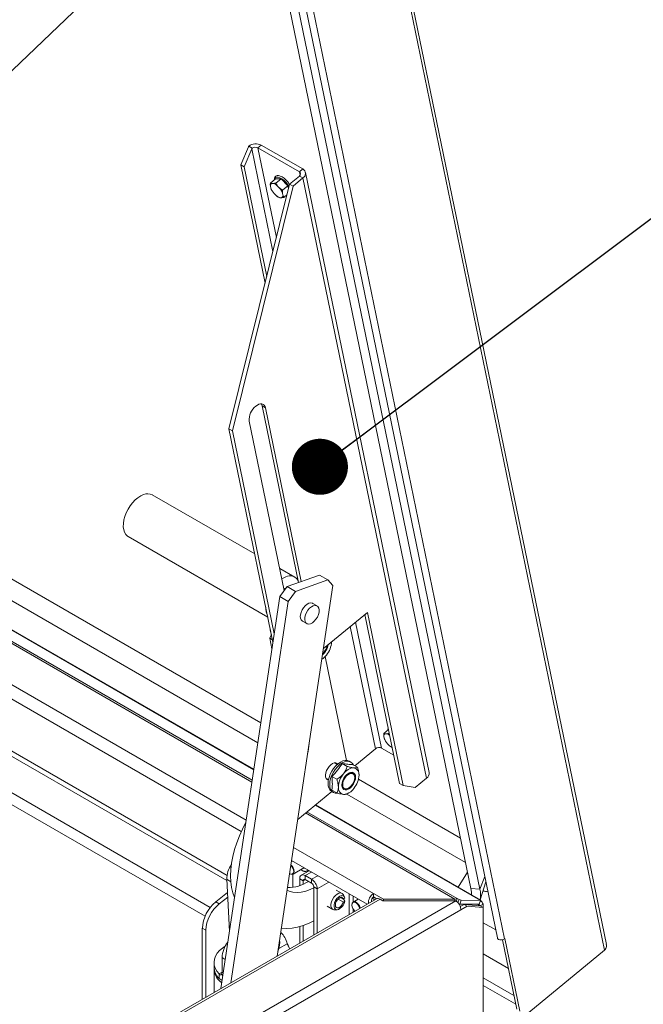
# Model space of a CAD drawing. Units: inches. Extents: x 0.1 to 10.8, y -1.2 to 8.4.
# Drawn here: x 9.4 to 9.8, y 5.4 to 6.1 of the extents above; entities that cross this region are included whole.
import ezdxf

# ---------------------------------------------------------------- set-up
doc = ezdxf.new("R2010")
doc.units = ezdxf.units.IN
doc.header["$MEASUREMENT"] = 0
doc.layers.add('FORMAT', color=7, linetype='Continuous')
doc.dimstyles.new('SLDDIMSTYLE2', dxfattribs={"dimtxt": 0, "dimasz": 0.04, "dimexe": 0, "dimexo": 0.0625, "dimgap": 0, "dimtad": 0, "dimtih": 1, "dimtoh": 1, "dimdec": 0, "dimrnd": 1e-09, "dimzin": 0, "dimdsep": 46, "dimtxsty": 'Standard', "dimblk1": 'DOT', "dimblk2": 'DOT', "dimsah": 1, "dimcen": 0.09, "dimadec": 0, "dimazin": 0, "dimtfac": 0.04, "dimtdec": 0, "dimtofl": 0, "dimtmove": 0, "dimatfit": 3, "dimldrblk": 'DOT', "dimfxl": 0, "dimfrac": 2, "dimtolj": 1, "dimtzin": 0, "dimarcsym": 0})

# ---------------------------------------------------------------- blocks, each defined once
blk = doc.blocks.new('_DOT')
at = {"color": 0, "linetype": 'ByBlock', "lineweight": -2}
blk.add_line((-0.5, 0), (-1, 0), dxfattribs=at)
at = {"color": 0, "linetype": 'ByBlock', "const_width": 0.5}
blk.add_lwpolyline([(-0.25, 0, 1), (0.25, 0, 1)], format="xyb", close=True, dxfattribs=at)

msp = doc.modelspace()

# ---------------------------------------------------------------- linework, layer by layer
at = {"color": 7, "linetype": 'Continuous', "lineweight": 15}
for p, q in [((9.61202, 6.43286), (9.80798, 5.48142)), ((9.80922, 5.48541), (9.61361, 6.43521)), ((9.54811, 6.38071), (9.73149, 5.49028)), ((9.55328, 6.38007), (9.73667, 5.48965)), ((9.54052, 6.36131), (9.71266, 5.52554)), ((9.54688, 6.36077), (9.71901, 5.525)), ((9.54847, 6.04175), (9.55394, 6.05464)), ((9.55641, 6.05322), (9.55094, 6.04033)), ((9.55415, 6.05511), (9.55663, 6.05368)), ((9.56315, 6.05597), (9.56074, 6.05399)), ((9.56074, 6.05399), (9.59027, 6.03694)), ((9.56315, 6.05597), (9.59268, 6.03892)), ((9.55094, 6.04033), (9.54847, 6.04175)), ((9.54847, 6.04175), (9.56584, 5.95741)), ((9.56703, 5.9622), (9.55094, 6.04033)), ((9.59027, 6.03694), (9.59268, 6.03892)), ((9.68279, 5.6082), (9.59458, 6.03649)), ((9.58337, 6.02816), (9.54009, 5.85342)), ((9.56959, 6.02881), (9.57337, 6.03192)), ((9.57151, 6.02852), (9.57077, 6.02851)), ((9.57721, 6.03194), (9.57337, 6.03192)), ((9.57343, 6.02883), (9.57721, 6.03194)), ((9.58209, 6.02688), (9.57721, 6.03194)), ((9.59032, 6.03388), (9.58337, 6.02816)), ((9.58337, 6.02816), (9.58583, 6.02674)), ((9.59278, 6.03246), (9.58583, 6.02674)), ((9.59278, 6.03246), (9.59032, 6.03388)), ((9.59278, 6.03246), (9.68099, 5.60416)), ((9.58583, 6.02674), (9.54255, 5.852)), ((9.56965, 6.02645), (9.56985, 6.02548)), ((9.57019, 6.02457), (9.56985, 6.02548)), ((9.57019, 6.02454), (9.57026, 6.02438)), ((9.57224, 6.02137), (9.57318, 6.02041)), ((9.57597, 6.02552), (9.57504, 6.02648)), ((9.57831, 6.02377), (9.58209, 6.02688)), ((9.57857, 6.02044), (9.57837, 6.02141)), ((9.58253, 6.02477), (9.58209, 6.02688)), ((9.57428, 6.01949), (9.57446, 6.01937)), ((9.57671, 6.01837), (9.57744, 6.01838)), ((9.57936, 6.01869), (9.58145, 6.02041)), ((9.56281, 5.64368), (9.05319, 5.93787)), ((9.56068, 5.62948), (9.04237, 5.92869)), ((9.55783, 5.61053), (9.02746, 5.9167)), ((8.99098, 5.88816), (9.54882, 5.56613)), ((9.55917, 5.86965), (9.55912, 5.86961)), ((9.56366, 5.86987), (9.56613, 5.86845)), ((9.56366, 5.86987), (9.58964, 5.74375)), ((9.59166, 5.74448), (9.56613, 5.86845)), ((9.54009, 5.85342), (9.54255, 5.852)), ((9.54009, 5.85342), (9.57144, 5.70118)), ((9.5546, 5.85896), (9.5795, 5.73805)), ((9.54255, 5.852), (9.57236, 5.70728)), ((9.55847, 5.76417), (9.48542, 5.80634)), ((9.46826, 5.7766), (9.56774, 5.71918)), ((9.58701, 5.74769), (9.57624, 5.75391)), ((9.58157, 5.74086), (9.60472, 5.74916)), ((9.61061, 5.74575), (9.60472, 5.74916)), ((9.61418, 5.74177), (9.57446, 5.47728)), ((9.57633, 5.73373), (9.58157, 5.74086)), ((9.58157, 5.74086), (9.58746, 5.73746)), ((9.58746, 5.73746), (9.61061, 5.74575)), ((9.61418, 5.74177), (9.61061, 5.74575)), ((9.53434, 5.45412), (9.57633, 5.73373)), ((9.58222, 5.73033), (9.57633, 5.73373)), ((9.58746, 5.73746), (9.58222, 5.73033)), ((9.54136, 5.45817), (9.58222, 5.73033)), ((9.60289, 5.72712), (9.59982, 5.72889)), ((9.60741, 5.69666), (9.63879, 5.72248)), ((9.63693, 5.72095), (9.66175, 5.60047)), ((9.63879, 5.72248), (9.66421, 5.59905)), ((9.59253, 5.71626), (9.5956, 5.71449)), ((9.56922, 5.70404), (9.57032, 5.70663)), ((9.56962, 5.71005), (9.56951, 5.70947)), ((9.56951, 5.70947), (9.56977, 5.70932)), ((9.56992, 5.70857), (9.56992, 5.70858)), ((9.57107, 5.70298), (9.56922, 5.70404)), ((9.56922, 5.70404), (9.57076, 5.69661)), ((9.60866, 5.69103), (9.62392, 5.61693)), ((9.65045, 5.6362), (9.65382, 5.63897)), ((9.65237, 5.63591), (9.65163, 5.63591)), ((9.65428, 5.63622), (9.65437, 5.63629)), ((9.65428, 5.63622), (9.65443, 5.63598)), ((9.6505, 5.63384), (9.6507, 5.63287)), ((9.65108, 5.63196), (9.6507, 5.63287)), ((9.65105, 5.63194), (9.65112, 5.63178)), ((9.6531, 5.62877), (9.65404, 5.6278)), ((9.62981, 5.61305), (9.64457, 5.62519)), ((9.64895, 5.62569), (9.65758, 5.62071)), ((9.65514, 5.62689), (9.65531, 5.62677)), ((9.65638, 5.62606), (9.65531, 5.62677)), ((9.61731, 5.61407), (9.61553, 5.6151)), ((9.62435, 5.61261), (9.62086, 5.61462)), ((9.62702, 5.61568), (9.62584, 5.61636)), ((9.63171, 5.61195), (9.62823, 5.61397)), ((9.62838, 5.60768), (9.62814, 5.60782)), ((9.62949, 5.60621), (9.62938, 5.60647)), ((9.60928, 5.60427), (9.61106, 5.60325)), ((9.61698, 5.60345), (9.6135, 5.60546)), ((9.70526, 5.56144), (9.63247, 5.60346)), ((9.66175, 5.60047), (9.66421, 5.59905)), ((9.68099, 5.60416), (9.67295, 5.59754)), ((9.61333, 5.59472), (9.58911, 5.57479)), ((9.61335, 5.59471), (9.61452, 5.59403)), ((9.61698, 5.59363), (9.6135, 5.59564)), ((9.62189, 5.59699), (9.62213, 5.59686)), ((9.62368, 5.59659), (9.62396, 5.59663)), ((9.70887, 5.54393), (9.62408, 5.59287)), ((9.62435, 5.59297), (9.62549, 5.59363)), ((9.66421, 5.59905), (9.67295, 5.59754)), ((9.71953, 5.51719), (9.60174, 5.58518)), ((9.5852, 5.54513), (9.5846, 5.54478)), ((9.5847, 5.54542), (9.6386, 5.51431)), ((9.58575, 5.53582), (9.59353, 5.54032)), ((9.59723, 5.53819), (9.59168, 5.53499)), ((9.59221, 5.53841), (9.59301, 5.53795)), ((9.54046, 5.49483), (9.53852, 5.53204)), ((9.58443, 5.53569), (9.58471, 5.53565)), ((9.58558, 5.53574), (9.58558, 5.52631)), ((9.59298, 5.53103), (9.59053, 5.53245)), ((9.59053, 5.53245), (9.59053, 5.52759)), ((9.59298, 5.53103), (9.59298, 5.5286)), ((9.59446, 5.53471), (9.59905, 5.53206)), ((9.59446, 5.53188), (9.59446, 5.53471)), ((9.59446, 5.53188), (9.59905, 5.52923)), ((9.59905, 5.52923), (9.59905, 5.53206)), ((9.71918, 5.51739), (9.72328, 5.53018)), ((9.53901, 5.52263), (9.53066, 5.51597)), ((9.60053, 5.52668), (9.60298, 5.52526)), ((9.60053, 5.49233), (9.60053, 5.52668)), ((9.60298, 5.49374), (9.60298, 5.52526)), ((9.62073, 5.52197), (9.61664, 5.52433)), ((9.71266, 5.52554), (9.71901, 5.525)), ((9.64524, 5.51814), (8.81207, 5.03716)), ((8.81349, 5.00389), (9.70181, 5.51671)), ((9.64784, 5.51788), (8.81467, 5.0369)), ((9.53066, 5.51597), (9.53313, 5.51455)), ((9.53918, 5.51938), (9.53313, 5.51455)), ((9.61785, 5.51798), (9.62166, 5.51578)), ((9.61949, 5.51909), (9.62197, 5.51766)), ((9.61997, 5.51921), (9.62166, 5.51823)), ((9.62268, 5.51882), (9.62166, 5.51823)), ((9.62166, 5.51578), (9.62268, 5.51637)), ((9.62248, 5.51934), (9.62168, 5.52093)), ((9.62268, 5.51637), (9.62197, 5.51766)), ((9.63234, 5.51792), (9.62872, 5.51583)), ((9.64381, 5.51732), (9.6421, 5.51831)), ((9.64319, 5.52191), (9.65026, 5.51782)), ((9.64319, 5.51946), (9.64319, 5.52191)), ((9.64319, 5.51946), (9.64536, 5.5182)), ((9.6436, 5.51922), (9.64531, 5.51807)), ((9.64784, 5.51788), (9.64987, 5.51671)), ((9.64987, 5.51671), (9.70181, 5.51671)), ((9.70126, 5.51782), (9.65026, 5.51782)), ((9.65026, 5.51671), (9.65026, 5.51782)), ((9.70126, 5.51671), (9.70126, 5.51782)), ((9.70226, 5.51642), (9.70293, 5.51832)), ((9.70416, 5.51762), (9.70293, 5.51832)), ((9.70338, 5.5154), (9.70416, 5.51762)), ((9.70575, 5.51712), (9.70416, 5.51762)), ((9.70479, 5.51438), (9.70575, 5.51712)), ((9.71939, 5.51697), (9.70575, 5.51712)), ((9.71843, 5.51423), (9.71939, 5.51697)), ((9.70549, 5.51034), (8.81717, 4.99752)), ((9.61006, 5.51293), (9.61415, 5.51057)), ((9.61552, 5.51027), (9.6173, 5.51037)), ((9.62805, 5.51502), (9.62794, 5.51476)), ((9.70479, 5.51438), (9.70399, 5.51463)), ((9.71843, 5.51423), (9.70479, 5.51438)), ((9.70507, 5.51255), (9.70785, 5.51415)), ((9.70549, 5.51034), (9.70997, 5.51293)), ((9.70785, 5.51415), (9.70997, 5.51293)), ((9.70785, 5.51415), (9.71928, 5.51313)), ((9.70997, 5.51293), (9.7214, 5.51191)), ((9.71816, 5.51423), (9.71928, 5.51312)), ((9.71928, 5.51312), (9.7214, 5.51435)), ((9.71928, 5.51313), (9.7214, 5.51191)), ((9.7214, 5.51191), (9.7214, 5.51435)), ((9.7214, 5.51191), (9.7214, 5.43565)), ((9.7214, 5.50108), (9.73033, 5.49592)), ((9.52355, 5.49566), (9.52108, 5.49708)), ((9.52108, 5.49708), (9.52108, 5.44647)), ((9.52355, 5.49566), (9.52355, 5.44789)), ((9.59053, 5.49835), (9.59053, 5.48656)), ((9.59298, 5.49911), (9.59298, 5.48797)), ((9.57617, 5.48862), (9.57625, 5.48705)), ((9.74538, 5.4393), (9.73517, 5.4889)), ((9.73685, 5.4898), (9.73667, 5.48965)), ((9.7475, 5.43807), (9.73685, 5.4898)), ((9.58244, 5.48441), (9.58243, 5.4844)), ((9.80798, 5.48142), (9.75393, 5.43696)), ((9.53514, 5.47618), (9.53514, 5.46583)), ((9.7214, 5.47887), (9.73937, 5.4685)), ((9.52942, 5.4727), (9.52942, 5.46945)), ((9.52959, 5.46765), (9.52959, 5.45137)), ((9.53302, 5.46135), (9.53302, 5.4646)), ((9.53569, 5.46311), (9.53473, 5.46433)), ((9.7214, 5.45636), (9.74463, 5.44295))]:
    msp.add_line(p, q, dxfattribs=at)
at = {"color": 8, "linetype": 'Continuous', "lineweight": 15}
for p, q in [((9.55641, 6.05322), (9.57147, 5.98011)), ((9.56074, 6.05399), (9.57392, 5.99)), ((9.59027, 6.03694), (9.5908, 6.03438)), ((9.014, 5.91604), (9.55666, 5.60276)), ((9.55779, 5.61026), (9.02725, 5.91653)), ((9.55646, 5.60141), (9.01295, 5.91518)), ((8.99438, 5.89646), (9.55239, 5.57432)), ((9.08834, 5.79119), (9.53856, 5.53128)), ((9.53869, 5.5348), (9.08896, 5.79442)), ((9.06618, 5.77791), (9.52678, 5.51201)), ((9.52303, 5.50569), (9.06386, 5.77076)), ((9.62659, 5.71245), (9.64457, 5.62519)), ((9.63043, 5.7156), (9.64895, 5.62569)), ((9.70126, 5.51782), (9.59466, 5.57936)), ((9.59571, 5.58022), (9.70293, 5.51832)), ((9.71939, 5.51697), (9.60153, 5.58501)), ((9.58611, 5.55485), (9.64319, 5.52191)), ((9.59885, 5.53725), (9.59446, 5.53471)), ((9.71027, 5.53713), (9.7035, 5.52644)), ((9.53852, 5.53204), (9.54144, 5.53035)), ((9.59298, 5.53103), (9.59446, 5.53188)), ((9.59905, 5.53206), (9.60345, 5.5346)), ((9.6113, 5.53006), (9.60298, 5.52526)), ((9.71901, 5.525), (9.72246, 5.53414)), ((9.62569, 5.52176), (9.62569, 5.50685)), ((9.62863, 5.51577), (9.62863, 5.52006)), ((9.62863, 5.50855), (9.62863, 5.51085)), ((9.71733, 5.51424), (9.71926, 5.51313)), ((9.58157, 5.48612), (9.57576, 5.48277)), ((9.53746, 5.47485), (9.53514, 5.47618)), ((9.53514, 5.46583), (9.53302, 5.4646)), ((9.53514, 5.46583), (9.53603, 5.46532)), ((9.74335, 5.44915), (9.7214, 5.46183))]:
    msp.add_line(p, q, dxfattribs=at)
at = {"color": 8, "linetype": 'Continuous', "lineweight": 15, "flags": 128}
for points in [[(9.57274, 6.03139), (9.57287, 6.03202), (9.57336, 6.03276), (9.57416, 6.03313), (9.57521, 6.0331), (9.57646, 6.03268), (9.57782, 6.0319), (9.5792, 6.0308), (9.58053, 6.02945), (9.58171, 6.02794), (9.58268, 6.02636), (9.58284, 6.02604)], [(9.65359, 5.63879), (9.65368, 5.63926), (9.65373, 5.63941)]]:
    msp.add_lwpolyline(points, dxfattribs=at)
at = {"color": 7, "linetype": 'Continuous', "lineweight": 15, "flags": 128}
for points in [[(9.56613, 5.86845), (9.56578, 5.86951), (9.56522, 5.87035), (9.56448, 5.87094), (9.56358, 5.87125), (9.56256, 5.87127), (9.56146, 5.871), (9.56031, 5.87046), (9.55917, 5.86965)], [(9.56312, 5.8713), (9.56331, 5.87093), (9.56366, 5.86987)], [(9.46826, 5.7766), (9.46773, 5.77695), (9.46653, 5.77812), (9.46562, 5.77965), (9.46501, 5.7815), (9.46473, 5.78363), (9.46477, 5.78597), (9.46514, 5.78846), (9.46584, 5.79103), (9.46683, 5.79362), (9.4681, 5.79614), (9.4696, 5.79854), (9.4713, 5.80075), (9.47316, 5.8027), (9.47511, 5.80434), (9.47711, 5.80564), (9.47911, 5.80655)], [(9.57777, 5.74644), (9.5787, 5.74699), (9.58069, 5.7479)], [(9.58057, 5.73951), (9.58003, 5.73944), (9.57926, 5.73922)], [(9.59982, 5.72889), (9.59954, 5.72903), (9.59842, 5.72923), (9.59714, 5.72898), (9.5958, 5.72829), (9.59448, 5.72722), (9.59328, 5.72582), (9.59227, 5.72421), (9.59153, 5.72248), (9.59111, 5.72076)], [(9.60431, 5.72262), (9.60389, 5.7209), (9.60315, 5.71918), (9.60214, 5.71756), (9.60094, 5.71617), (9.59962, 5.71509), (9.59828, 5.7144), (9.597, 5.71415), (9.59588, 5.71436), (9.59498, 5.715), (9.59438, 5.71604), (9.5941, 5.7174), (9.59418, 5.719), (9.5946, 5.72071), (9.59534, 5.72244), (9.59634, 5.72406), (9.59754, 5.72545), (9.59886, 5.72653), (9.6002, 5.72721), (9.60148, 5.72746), (9.60261, 5.72726), (9.6035, 5.72662), (9.60411, 5.72558), (9.60438, 5.72422), (9.60431, 5.72262)], [(9.61098, 5.60282), (9.61015, 5.60319), (9.60944, 5.60397), (9.60902, 5.60509), (9.60892, 5.60647), (9.60915, 5.60802), (9.60969, 5.60963), (9.6105, 5.61119), (9.61153, 5.61261), (9.61271, 5.61377)], [(9.61076, 5.60043), (9.61093, 5.60252), (9.61143, 5.60473), (9.61225, 5.60696), (9.61334, 5.60914), (9.61468, 5.61119), (9.61621, 5.61301), (9.61787, 5.61455), (9.61959, 5.61574), (9.62132, 5.61654), (9.62298, 5.61692), (9.62451, 5.61686), (9.62584, 5.61636)], [(9.61193, 5.59975), (9.6121, 5.60184), (9.61261, 5.60405), (9.61342, 5.60628), (9.61452, 5.60846), (9.61586, 5.61051), (9.61739, 5.61233), (9.61905, 5.61387), (9.62077, 5.61506), (9.6225, 5.61586), (9.62416, 5.61624), (9.62568, 5.61618), (9.62702, 5.61568), (9.62812, 5.61477), (9.62889, 5.61358)], [(9.61271, 5.61377), (9.61395, 5.6146), (9.61518, 5.61504), (9.61631, 5.61507), (9.61726, 5.61469), (9.61763, 5.61435)], [(9.62549, 5.60778), (9.62675, 5.60832), (9.62793, 5.60844), (9.62895, 5.60812), (9.62972, 5.6074), (9.63021, 5.60632), (9.63038, 5.60496), (9.63021, 5.6034), (9.62972, 5.60175), (9.62895, 5.60014), (9.62793, 5.59865), (9.62675, 5.59741), (9.62549, 5.59649), (9.62422, 5.59595), (9.62304, 5.59583), (9.62203, 5.59614), (9.62125, 5.59686), (9.62076, 5.59794), (9.6206, 5.59931), (9.62076, 5.60087), (9.62125, 5.60251), (9.62203, 5.60413), (9.62304, 5.60561), (9.62422, 5.60686), (9.62549, 5.60778)], [(9.62083, 5.59972), (9.621, 5.60119), (9.62148, 5.60274), (9.62224, 5.60426), (9.62322, 5.60563), (9.62435, 5.60675), (9.62555, 5.60753), (9.62673, 5.60793), (9.6278, 5.60791), (9.62868, 5.60747), (9.62931, 5.60664), (9.62938, 5.60647)], [(9.6212, 5.59966), (9.62138, 5.59837), (9.62188, 5.59738), (9.62268, 5.59678), (9.62371, 5.59661), (9.62488, 5.59689), (9.6261, 5.59759), (9.62727, 5.59866), (9.62829, 5.60001), (9.62909, 5.60154), (9.6296, 5.60311), (9.62977, 5.60461), (9.6296, 5.6059), (9.62909, 5.60689), (9.62829, 5.60749), (9.62727, 5.60766), (9.6261, 5.60738), (9.62488, 5.60668), (9.62371, 5.6056), (9.62268, 5.60425), (9.62188, 5.60273), (9.62138, 5.60115), (9.6212, 5.59966)], [(9.61761, 5.5935), (9.61739, 5.59347), (9.61586, 5.59353), (9.61452, 5.59403), (9.61342, 5.59494), (9.61261, 5.59623), (9.6121, 5.59786), (9.61193, 5.59975)], [(9.54408, 5.51896), (9.54286, 5.52241), (9.54199, 5.52617), (9.54146, 5.53021), (9.54128, 5.5345), (9.54146, 5.53898), (9.54199, 5.54363), (9.54286, 5.54841), (9.54408, 5.55327), (9.54563, 5.55817), (9.5475, 5.56307), (9.54966, 5.56793), (9.55211, 5.5727), (9.55217, 5.57281)], [(9.58661, 5.53773), (9.58643, 5.53667), (9.58592, 5.53594), (9.58514, 5.53564), (9.58471, 5.53565)], [(9.59411, 5.53999), (9.59327, 5.54), (9.59307, 5.54005)], [(9.58153, 5.52434), (9.58308, 5.52365), (9.58574, 5.52294), (9.58861, 5.5227), (9.59164, 5.52294), (9.59481, 5.52365), (9.59805, 5.52483), (9.60053, 5.52601)], [(9.61552, 5.51027), (9.61481, 5.51032), (9.61386, 5.51077), (9.61318, 5.51164), (9.61283, 5.51287), (9.61283, 5.51435), (9.61318, 5.51599), (9.61386, 5.51764), (9.61481, 5.51919), (9.61596, 5.52052), (9.61723, 5.52152), (9.61851, 5.52212), (9.61971, 5.52228), (9.62073, 5.52197), (9.62151, 5.52123), (9.62168, 5.52093)], [(9.71266, 5.52554), (9.71302, 5.52295), (9.71302, 5.52094)], [(9.62268, 5.51882), (9.6222, 5.51978), (9.62141, 5.52035), (9.6204, 5.52047), (9.61926, 5.52013), (9.61808, 5.51937), (9.61698, 5.51825), (9.61606, 5.51687), (9.61539, 5.51537), (9.61504, 5.51386), (9.61504, 5.5125), (9.61539, 5.51141), (9.61606, 5.51067), (9.61698, 5.51037), (9.61808, 5.51052), (9.61926, 5.51112), (9.6204, 5.5121), (9.62141, 5.51339), (9.6222, 5.51485), (9.62268, 5.51637)], [(9.62166, 5.51823), (9.62114, 5.51894), (9.62035, 5.51922), (9.61939, 5.51905), (9.61837, 5.51845), (9.61742, 5.51749), (9.61664, 5.51629), (9.61614, 5.51498), (9.61596, 5.51372), (9.61614, 5.51267), (9.61664, 5.51194), (9.61742, 5.51163), (9.61837, 5.51176), (9.61939, 5.51234), (9.62035, 5.51328), (9.62114, 5.51447), (9.62166, 5.51578)], [(9.6333, 5.51125), (9.63321, 5.51167), (9.63272, 5.51293), (9.63197, 5.51408), (9.63106, 5.515), (9.63008, 5.51556), (9.62916, 5.5157), (9.62842, 5.51541), (9.62793, 5.51472), (9.62776, 5.5137)], [(9.62805, 5.51502), (9.62855, 5.51571), (9.62933, 5.51602), (9.63029, 5.51586), (9.63132, 5.51527), (9.63228, 5.51431), (9.63306, 5.5131), (9.63357, 5.51178), (9.63365, 5.51145)], [(9.60053, 5.50242), (9.59722, 5.50079), (9.59308, 5.49915), (9.58902, 5.49796), (9.58506, 5.49725), (9.58124, 5.49702), (9.57758, 5.49727), (9.57747, 5.49729)], [(9.73149, 5.49028), (9.73171, 5.48977), (9.73238, 5.48916), (9.73337, 5.48881), (9.73453, 5.48878), (9.73569, 5.48908), (9.73667, 5.48965)], [(9.53302, 5.4646), (9.53143, 5.46656), (9.53029, 5.46863), (9.52961, 5.47076), (9.52942, 5.47292), (9.52971, 5.47508), (9.53048, 5.4772), (9.53171, 5.47925), (9.53339, 5.48119), (9.53548, 5.48298), (9.53738, 5.48427)]]:
    msp.add_lwpolyline(points, dxfattribs=at)
at = {"color": 7, "linetype": 'Continuous', "lineweight": 15}
for centre, radius, start, end in [((9.55936, 6.04814), 0.0087, 64.16937, 126.73281), ((9.55894, 6.05029), 0.00411, 64.13783, 124.27536), ((9.58942, 6.0354), 0.00176, 300.55104, 61.26012), ((9.59089, 6.03566), 0.00372, 300.55161, 61.2599), ((9.57124, 6.02692), 0.00166, 106.12373, 196.57806), ((9.56977, 6.02143), 0.0073, 43.79241, 76.21297), ((9.58082, 6.02914), 0.01157, 198.46954, 222.16728), ((9.56739, 6.01775), 0.01157, 18.46915, 42.16873), ((9.57844, 6.02546), 0.0073, 223.78864, 256.21674), ((9.57698, 6.01997), 0.00166, 286.12413, 16.5777), ((9.56678, 5.86008), 0.01223, 128.76716, 185.22614), ((9.48204, 5.79978), 0.00738, 62.70678, 113.46429), ((9.58357, 5.74185), 0.00671, 31.09628, 115.43678), ((9.57769, 5.72555), 0.01141, 176.86044, 206.41476), ((9.59513, 5.71956), 0.00419, 163.23479, 231.78205), ((9.59995, 5.70073), 0.01087, 308.68168, 352.9891), ((9.60055, 5.70039), 0.00967, 310.78072, 351.04717), ((9.59728, 5.7023), 0.01599, 320.22814, 357.36054), ((9.59869, 5.7006), 0.01382, 303.21721, 321.91555), ((9.65209, 5.63432), 0.00166, 106.12486, 196.57767), ((9.65118, 5.6302), 0.00583, 53.36259, 78.23845), ((9.5669, 5.62955), 0.03033, 344.18363, 358.73669), ((9.66168, 5.63654), 0.01157, 198.46984, 222.16727), ((9.66041, 5.63434), 0.00913, 225.7496, 244.42381), ((9.64715, 5.62199), 0.00412, 64.16439, 128.9549), ((9.63409, 5.59714), 0.01599, 140.22785, 177.3607), ((9.62974, 5.60213), 0.00951, 93.42899, 146.56563), ((9.62686, 5.60508), 0.00303, 64.99288, 122.28293), ((9.62833, 5.60712), 0.00458, 350.74812, 79.45347), ((9.67854, 5.60767), 0.00428, 304.8712, 7.00608), ((9.61683, 5.59973), 0.00612, 173.45106, 235.23674), ((9.62375, 5.59953), 0.00315, 178.9072, 233.82858), ((9.62346, 5.59925), 0.00267, 169.87634, 274.6853), ((9.61688, 5.60712), 0.01599, 320.22784, 357.36084), ((9.62264, 5.59714), 0.00458, 170.74783, 259.45343), ((9.62124, 5.60213), 0.00951, 273.42963, 326.56499), ((9.55681, 5.53203), 0.01829, 144.99462, 179.96456), ((9.58448, 5.53746), 0.00178, 228.52076, 6.96615), ((9.58001, 5.53735), 0.00624, 2.98273, 48.01992), ((9.58009, 5.5374), 0.00653, 2.9305, 50.46998), ((9.59479, 5.54303), 0.0053, 228.8735, 269.98601), ((9.5946, 5.54023), 0.00251, 274.36111, 319.62518), ((9.58191, 5.55285), 0.02673, 269.76646, 303.59419), ((9.59292, 5.53283), 0.00242, 50.79644, 189.21431), ((9.59388, 5.53118), 0.00091, 50.79683, 189.21579), ((9.59446, 5.52487), 0.00853, 2.60529, 57.39494), ((9.59733, 5.52653), 0.0032, 2.60581, 57.39419), ((9.70262, 5.5209), 0.01689, 348.05595, 14.0346), ((9.72803, 5.54311), 0.02029, 250.60094, 260.65857), ((9.54714, 5.49575), 0.02608, 129.16605, 177.08329), ((9.6471, 5.51543), 0.00756, 121.17705, 184.33592), ((9.6447, 5.51683), 0.00303, 119.9602, 193.46664), ((9.63235, 5.5131), 0.0123, 19.72017, 30.33693), ((9.64632, 5.51576), 0.00262, 54.38323, 114.3062), ((9.70302, 5.51499), 0.00333, 91.54843, 121.85639), ((9.69751, 5.50998), 0.00799, 2.60572, 57.39428), ((9.5496, 5.49433), 0.02608, 129.16605, 177.08329), ((9.63398, 5.51403), 0.00623, 182.95683, 229.33565), ((9.56715, 5.4832), 0.01472, 11.46131, 48.00348), ((9.55429, 5.47529), 0.01917, 141.34402, 177.34217), ((9.5598, 5.48676), 0.01645, 336.71067, 1.00518), ((9.58855, 5.48683), 0.00657, 197.90721, 201.67028), ((9.54122, 5.46984), 0.01181, 181.905, 225.99972), ((9.54248, 5.46863), 0.01293, 184.37251, 234.35118), ((9.53261, 5.46572), 0.00253, 326.67114, 2.48168)]:
    msp.add_arc(centre, radius, start, end, dxfattribs=at)
for major_axis, start_param in [((0.00309, 0.00873), 1.40793), ((0.00146, 0.00413), 1.345489)]:
    msp.add_ellipse((9.55863, 6.05194), major_axis=major_axis, ratio=0.577052, start_param=start_param, end_param=1.463851, dxfattribs=at)
for points, knots in [([(9.56965, 6.02645), (9.56961, 6.02675), (9.56953, 6.0275), (9.56957, 6.02832), (9.56959, 6.02881)], [0, 0, 0, 0, 0.404867, 1, 1, 1, 1]), ([(9.56959, 6.02881), (9.56966, 6.02877), (9.56999, 6.02862), (9.57043, 6.02856), (9.57077, 6.02851)], [0, 0, 0, 0, 0.235926, 1, 1, 1, 1]), ([(9.57151, 6.02852), (9.57162, 6.02853), (9.5722, 6.02857), (9.57288, 6.02872), (9.57343, 6.02883)], [0, 0, 0, 0, 0.19294, 1, 1, 1, 1]), ([(9.58328, 6.02781), (9.58302, 6.02821), (9.58276, 6.02861), (9.58218, 6.02951), (9.58135, 6.03046), (9.58007, 6.03176), (9.57871, 6.03283), (9.57735, 6.03365), (9.57603, 6.03414), (9.57486, 6.03427), (9.57384, 6.03402), (9.57305, 6.03341), (9.57262, 6.0325), (9.57247, 6.03177), (9.57253, 6.0313), (9.57254, 6.03123)], [0, 0, 0, 0, 0.074095, 0.074312, 0.168477, 0.262672, 0.35714, 0.45228, 0.548628, 0.646594, 0.72856, 0.816542, 0.899877, 0.985171, 1, 1, 1, 1]), ([(9.57343, 6.02883), (9.57353, 6.02864), (9.574, 6.02782), (9.57459, 6.02706), (9.57504, 6.02648)], [0, 0, 0, 0, 0.235915, 1, 1, 1, 1]), ([(9.57597, 6.02552), (9.57611, 6.02539), (9.57683, 6.02474), (9.57765, 6.0242), (9.57831, 6.02377)], [0, 0, 0, 0, 0.192941, 1, 1, 1, 1]), ([(9.57831, 6.02377), (9.57829, 6.02341), (9.57825, 6.02259), (9.57833, 6.02184), (9.57837, 6.02141)], [0, 0, 0, 0, 0.436674, 1, 1, 1, 1]), ([(9.57552, 6.01866), (9.57532, 6.01878), (9.57496, 6.019), (9.57463, 6.01927), (9.57448, 6.0194)], [0, 0, 0, 0, 0.540714, 1, 1, 1, 1]), ([(9.57671, 6.01837), (9.57661, 6.01838), (9.57614, 6.01842), (9.5758, 6.01855), (9.57552, 6.01866)], [0, 0, 0, 0, 0.192941, 1, 1, 1, 1]), ([(9.57936, 6.01869), (9.57919, 6.01865), (9.5785, 6.0185), (9.5779, 6.01843), (9.57744, 6.01838)], [0, 0, 0, 0, 0.235911, 1, 1, 1, 1]), ([(9.57857, 6.02044), (9.57865, 6.02018), (9.57886, 6.01954), (9.57917, 6.019), (9.57936, 6.01869)], [0, 0, 0, 0, 0.40486, 1, 1, 1, 1]), ([(9.56951, 5.70947), (9.56956, 5.70934), (9.56968, 5.70905), (9.56983, 5.70874), (9.56992, 5.70858)], [0, 0, 0, 0, 0.468173, 1, 1, 1, 1]), ([(9.6505, 5.63384), (9.65049, 5.63399), (9.6504, 5.63472), (9.65042, 5.63554), (9.65045, 5.6362)], [0, 0, 0, 0, 0.192952, 1, 1, 1, 1]), ([(9.65045, 5.6362), (9.65052, 5.63617), (9.65085, 5.63602), (9.65129, 5.63596), (9.65163, 5.63591)], [0, 0, 0, 0, 0.23592, 1, 1, 1, 1]), ([(9.65237, 5.63591), (9.65248, 5.63592), (9.65305, 5.63597), (9.65374, 5.63611), (9.65428, 5.63622)], [0, 0, 0, 0, 0.192947, 1, 1, 1, 1]), ([(9.6536, 5.64004), (9.65357, 5.64), (9.65339, 5.63967), (9.65333, 5.63919), (9.65339, 5.63871), (9.6534, 5.63863)], [0, 0, 0, 0, 0.107588, 0.849157, 1, 1, 1, 1]), ([(9.62086, 5.61462), (9.6198, 5.61302), (9.61765, 5.60979), (9.61489, 5.60691), (9.6135, 5.60546)], [0, 0, 0, 0, 0.495216, 1, 1, 1, 1]), ([(9.62823, 5.61397), (9.62716, 5.61399), (9.62502, 5.61403), (9.62226, 5.61442), (9.62086, 5.61462)], [0, 0, 0, 0, 0.495216, 1, 1, 1, 1]), ([(9.61698, 5.60345), (9.61775, 5.60392), (9.61932, 5.60489), (9.6209, 5.60629), (9.62165, 5.60718), (9.6218, 5.60737)], [0, 0, 0, 0, 0.4323843, 0.8795527, 1, 1, 1, 1]), ([(9.6218, 5.60737), (9.62239, 5.60822), (9.62354, 5.60989), (9.62408, 5.61171), (9.62435, 5.61261)], [0, 0, 0, 0, 0.503999, 1, 1, 1, 1]), ([(9.62435, 5.61261), (9.62512, 5.61241), (9.62669, 5.61201), (9.62827, 5.61172), (9.62901, 5.61164), (9.62917, 5.61163)], [0, 0, 0, 0, 0.432383, 0.87955, 1, 1, 1, 1]), ([(9.62917, 5.61163), (9.62975, 5.61161), (9.63091, 5.61157), (9.63145, 5.61182), (9.63171, 5.61195)], [0, 0, 0, 0, 0.503997, 1, 1, 1, 1]), ([(9.63171, 5.61195), (9.63195, 5.61124), (9.63259, 5.60932), (9.63275, 5.60752), (9.63285, 5.60639)], [0, 0, 0, 0, 0.372319, 1, 1, 1, 1]), ([(9.6135, 5.60546), (9.61363, 5.60397), (9.6139, 5.60095), (9.61374, 5.59775), (9.61354, 5.59602), (9.6135, 5.59564)], [0, 0, 0, 0, 0.434128, 0.874694, 1, 1, 1, 1]), ([(9.61812, 5.59788), (9.61802, 5.59901), (9.61786, 5.60082), (9.61722, 5.60274), (9.61698, 5.60345)], [0, 0, 0, 0, 0.627681, 1, 1, 1, 1]), ([(9.61698, 5.59363), (9.61712, 5.59389), (9.61749, 5.59456), (9.61794, 5.59584), (9.61811, 5.59707), (9.61812, 5.59779), (9.61812, 5.59788)], [0, 0, 0, 0, 0.219633, 0.576449, 0.944111, 1, 1, 1, 1]), ([(9.6218, 5.59264), (9.62109, 5.59274), (9.61967, 5.59293), (9.61787, 5.5934), (9.61698, 5.59363)], [0, 0, 0, 0, 0.503997, 1, 1, 1, 1]), ([(9.62435, 5.59297), (9.62411, 5.59286), (9.62363, 5.59264), (9.62266, 5.59258), (9.62195, 5.59263), (9.6218, 5.59264)], [0, 0, 0, 0, 0.432381, 0.879553, 1, 1, 1, 1]), ([(9.59479, 5.53772), (9.59438, 5.53771), (9.59357, 5.53768), (9.5932, 5.53786), (9.59301, 5.53795)], [0, 0, 0, 0, 0.503994, 1, 1, 1, 1]), ([(9.59723, 5.53818), (9.59701, 5.53813), (9.59624, 5.53793), (9.59542, 5.53779), (9.5949, 5.53773), (9.59479, 5.53772)], [0, 0, 0, 0, 0.239458, 0.838615, 1, 1, 1, 1]), ([(9.71939, 5.51697), (9.71945, 5.51707), (9.71957, 5.51727), (9.7195, 5.51713), (9.71946, 5.51706)], [0, 0, 0, 0, 0.500004, 1, 1, 1, 1]), ([(9.71946, 5.51706), (9.71985, 5.51666), (9.72063, 5.51588), (9.72114, 5.51486), (9.7214, 5.51435)], [0, 0, 0, 0, 0.500001, 1, 1, 1, 1]), ([(9.58157, 5.48612), (9.58167, 5.48594), (9.58183, 5.48565), (9.58208, 5.48519), (9.58222, 5.48494), (9.5823, 5.48481)], [0, 0, 0, 0, 0.486914, 0.741597, 1, 1, 1, 1]), ([(9.58243, 5.4844), (9.58259, 5.48398), (9.58288, 5.48328), (9.58321, 5.48266), (9.58334, 5.48241)], [0, 0, 0, 0, 0.594607, 1, 1, 1, 1]), ([(9.80798, 5.48142), (9.80827, 5.48181), (9.80892, 5.48266), (9.80938, 5.48406), (9.80924, 5.48499), (9.80918, 5.48541)], [0, 0, 0, 0, 0.313571, 0.692749, 1, 1, 1, 1]), ([(9.53302, 5.4646), (9.53316, 5.46437), (9.53346, 5.4639), (9.53408, 5.46378), (9.53452, 5.46404), (9.53471, 5.46429), (9.53474, 5.46434)], [0, 0, 0, 0, 0.318456, 0.638273, 0.931196, 1, 1, 1, 1]), ([(9.53302, 5.46135), (9.53349, 5.46092), (9.53424, 5.46025), (9.535, 5.46031), (9.53528, 5.46033)], [0, 0, 0, 0, 0.636018, 1, 1, 1, 1])]:
    msp.add_open_spline(points, degree=3, knots=knots, dxfattribs=at)

# ---------------------------------------------------------------- leaders
at = {"layer": 'FORMAT', "color": 7}
for points in [[(8.96281, 5.70378), (10.27741, 6.96485)], [(9.60493, 5.8264), (10.09853, 6.19693)]]:
    msp.add_leader(points, dimstyle='SLDDIMSTYLE2', dxfattribs=at)

doc.saveas('drawing.dxf')
